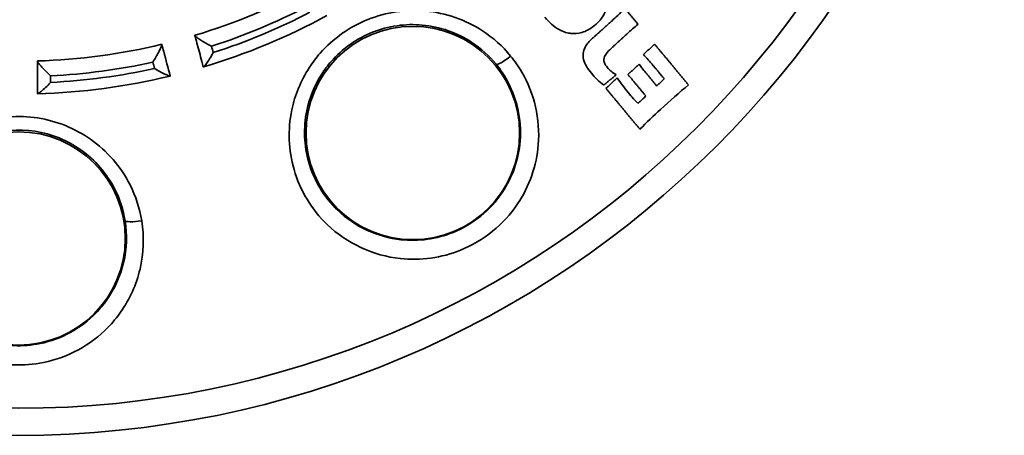
# Model space of a CAD drawing. Extents: x 4032 to 16284, y -15700 to -11490.
# Drawn here: x 14015 to 14045, y -14460 to -14447 of the extents above; entities that cross this region are included whole.
import ezdxf

# ---------------------------------------------------------------- set-up
doc = ezdxf.new("R2010")
doc.units = 0
doc.header["$LTSCALE"] = 0.1
doc.linetypes.add('AUSGEZOGEN', pattern=[0])
doc.layers.add('BEMASSUNG', color=1, linetype='AUSGEZOGEN')
doc.layers.add('Sichtbare Kanten(DIN)', color=7, linetype='CONTINUOUS', lineweight=35)
doc.layers.add('Sichtbare tangentiale Kanten(DIN)', color=7, linetype='CONTINUOUS', lineweight=35)

# ---------------------------------------------------------------- blocks, each defined once
blk = doc.blocks.new('A$C0FA754BE')
at = {"layer": 'Sichtbare Kanten(DIN)', "color": 3}
for centre, radius in [((0, 0), 30), ((-12, -20.785), 3.25), ((0, -24), 3.25)]:
    blk.add_circle(centre, radius, dxfattribs=at)
for radius, start, end in [(18.6, 241.4441, 253.2285), (19.6, 241.3899, 253.2992), (18.6, 256.4441, 268.2285), (19.6, 256.3899, 268.2992)]:
    blk.add_arc((0, 0), radius, start, end, dxfattribs=at)
for points, knots in [([(-17.608, -15.908), (-17.678, -15.992), (-17.742, -16.082), (-17.842, -16.263), (-17.88, -16.353), (-17.949, -16.606), (-17.945, -16.732), (-17.923, -16.936), (-17.887, -17.05), (-17.754, -17.293), (-17.65, -17.409), (-17.531, -17.507)], [-0.1395564, -0.1395564, -0.1395564, -0.1395564, -0.122899, -0.122899, -0.1080246, -0.1080246, -0.0830985, -0.0830985, -0.0463433, -0.0463433, 0, 0, 0, 0]), ([(-18.052, -17.373), (-18.114, -17.318), (-18.174, -17.263), (-18.307, -17.136), (-18.384, -17.06), (-18.454, -16.99)], [-0.05510134, -0.05510134, -0.05510134, -0.05510134, -0.02983772, -0.02983772, 0, 0, 0, 0]), ([(-17.531, -17.507), (-17.47, -17.558), (-17.406, -17.603), (-17.274, -17.676), (-17.208, -17.704), (-17.031, -17.756), (-16.921, -17.765), (-16.718, -17.741), (-16.595, -17.713), (-16.285, -17.54), (-16.141, -17.404), (-16.02, -17.258)], [-0.2483959, -0.2483959, -0.2483959, -0.2483959, -0.2064587, -0.2064587, -0.1679783, -0.1679783, -0.1078392, -0.1078392, -0.0578488, -0.0578488, 0, 0, 0, 0]), ([(-18.855, -17.472), (-18.788, -17.528), (-18.731, -17.577), (-18.63, -17.663), (-18.576, -17.711), (-18.522, -17.761)], [-0.03963868, -0.03963868, -0.03963868, -0.03963868, -0.02194009, -0.02194009, 0, 0, 0, 0]), ([(-17.438, -18.967), (-17.382, -18.9), (-17.328, -18.826), (-17.248, -18.687), (-17.218, -18.62), (-17.178, -18.471), (-17.177, -18.41), (-17.189, -18.296), (-17.211, -18.231), (-17.294, -18.073), (-17.371, -17.988), (-17.451, -17.915)], [-0.09392735, -0.09392735, -0.09392735, -0.09392735, -0.0791784, -0.0791784, -0.0671112, -0.0671112, -0.05352356, -0.05352356, -0.03263287, -0.03263287, 0, 0, 0, 0]), ([(-5.875, -18.143), (-5.873, -18.142), (-5.872, -18.142), (-5.82, -18.114), (-5.769, -18.086), (-5.671, -18.029), (-5.623, -18.001), (-5.534, -17.945), (-5.492, -17.918), (-5.43, -17.874), (-5.408, -17.857), (-5.378, -17.83), (-5.37, -17.821), (-5.369, -17.814)], [-0.07543802, -0.07543802, -0.07543802, -0.07543802, -0.07505906, -0.07505906, -0.05777628, -0.05777628, -0.04117249, -0.04117249, -0.0242484, -0.0242484, -0.01137575, -0.01137575, 0, 0, 0, 0]), ([(-5.626, -18.775), (-5.611, -18.718), (-5.595, -18.661), (-5.53, -18.418), (-5.481, -18.232), (-5.431, -18.046), (-5.41, -17.969), (-5.389, -17.892), (-5.369, -17.814)], [0.0406314, 0.0406314, 0.0406314, 0.0406314, 0.0586545, 0.0586545, 0.117309, 0.117309, 0.117309, 0.1416737, 0.1416737, 0.1416737, 0.1416737]), ([(-18.076, -18.171), (-18.024, -18.219), (-17.97, -18.273), (-17.889, -18.369), (-17.857, -18.414), (-17.824, -18.485), (-17.815, -18.513), (-17.812, -18.58), (-17.818, -18.613), (-17.848, -18.695), (-17.88, -18.743), (-17.915, -18.784)], [-0.07345361, -0.07345361, -0.07345361, -0.07345361, -0.05273304, -0.05273304, -0.03660421, -0.03660421, -0.02663728, -0.02663728, -0.01641143, -0.01641143, 0, 0, 0, 0]), ([(-4.361, -18.087), (-4.381, -18.16), (-4.4, -18.232), (-4.419, -18.304), (-4.486, -18.552), (-4.552, -18.8), (-4.619, -19.048)], [0.1498544, 0.1498544, 0.1498544, 0.1498544, 0.1726099, 0.1726099, 0.1726099, 0.2508752, 0.2508752, 0.2508752, 0.2508752]), ([(-4.088, -18.627), (-4.089, -18.626), (-4.09, -18.625), (-4.121, -18.575), (-4.151, -18.524), (-4.208, -18.426), (-4.235, -18.377), (-4.284, -18.284), (-4.307, -18.239), (-4.338, -18.17), (-4.349, -18.144), (-4.361, -18.106), (-4.363, -18.094), (-4.361, -18.087)], [-0.0003868, -0.0003868, -0.0003868, -0.0003868, 0, 0, 0.0174837, 0.0174837, 0.03425021, 0.03425021, 0.05137569, 0.05137569, 0.06436172, 0.06436172, 0.07581282, 0.07581282, 0.07581282, 0.07581282]), ([(-19.245, -18.645), (-19.226, -18.622), (-19.184, -18.575), (-19.116, -18.499), (-19.066, -18.444), (-19.019, -18.392)], [-0.03096836, -0.03096836, -0.03096836, -0.03096836, -0.02128505, -0.02128505, 0, 0, 0, 0]), ([(-5.926, -18.336), (-5.926, -18.338), (-5.925, -18.339), (-5.889, -18.404), (-5.852, -18.467), (-5.783, -18.579), (-5.75, -18.63), (-5.699, -18.703), (-5.679, -18.73), (-5.65, -18.762), (-5.639, -18.771), (-5.633, -18.773)], [-0.00040026, -0.00040026, -0.00040026, -0.00040026, 0, 0, 0.02223081, 0.02223081, 0.04294809, 0.04294809, 0.05825041, 0.05825041, 0.07020362, 0.07020362, 0.07020362, 0.07020362]), ([(-18.888, -18.688), (-18.924, -18.742), (-18.959, -18.787), (-19.011, -18.854), (-19.051, -18.903), (-19.089, -18.949)], [-0.02596467, -0.02596467, -0.02596467, -0.02596467, -0.01803719, -0.01803719, 0, 0, 0, 0]), ([(-17.915, -18.784), (-17.957, -18.836), (-18.003, -18.876), (-18.082, -18.942), (-18.133, -18.979), (-18.187, -19.013)], [-0.03123588, -0.03123588, -0.03123588, -0.03123588, -0.01927114, -0.01927114, 0, 0, 0, 0]), ([(-4.14, -18.82), (-4.141, -18.821), (-4.143, -18.822), (-4.207, -18.86), (-4.27, -18.896), (-4.385, -18.958), (-4.439, -18.985), (-4.519, -19.023), (-4.55, -19.035), (-4.592, -19.049), (-4.605, -19.051), (-4.612, -19.05)], [-0.06970264, -0.06970264, -0.06970264, -0.06970264, -0.06930343, -0.06930343, -0.04739518, -0.04739518, -0.02702329, -0.02702329, -0.01185515, -0.01185515, 0, 0, 0, 0]), ([(-0.979, -19.045), (-0.978, -19.044), (-0.977, -19.043), (-0.934, -19.003), (-0.891, -18.962), (-0.811, -18.883), (-0.773, -18.843), (-0.701, -18.766), (-0.667, -18.729), (-0.619, -18.67), (-0.602, -18.648), (-0.58, -18.615), (-0.575, -18.603), (-0.575, -18.597)], [-0.07543802, -0.07543802, -0.07543802, -0.07543802, -0.07505906, -0.07505906, -0.05777628, -0.05777628, -0.04117249, -0.04117249, -0.0242484, -0.0242484, -0.01137575, -0.01137575, 0, 0, 0, 0]), ([(-0.575, -19.592), (-0.575, -19.532), (-0.575, -19.473), (-0.575, -19.222), (-0.575, -19.029), (-0.575, -18.837), (-0.575, -18.757), (-0.575, -18.677), (-0.575, -18.597)], [0.0406314, 0.0406314, 0.0406314, 0.0406314, 0.0586545, 0.0586545, 0.117309, 0.117309, 0.117309, 0.1416737, 0.1416737, 0.1416737, 0.1416737]), ([(-19.45, -19.324), (-19.476, -19.302), (-19.502, -19.279), (-19.564, -19.222), (-19.617, -19.168), (-19.65, -19.134)], [-0.02396139, -0.02396139, -0.02396139, -0.02396139, -0.01400852, -0.01400852, 0, 0, 0, 0]), ([(-18.725, -19.216), (-18.675, -19.157), (-18.64, -19.115), (-18.589, -19.058), (-18.565, -19.032), (-18.541, -19.007)], [-0.02328758, -0.02328758, -0.02328758, -0.02328758, -0.01075232, -0.01075232, 0, 0, 0, 0]), ([(-18.218, -19.109), (-18.268, -19.183), (-18.327, -19.263), (-18.431, -19.4), (-18.493, -19.477), (-18.556, -19.553)], [-0.05242034, -0.05242034, -0.05242034, -0.05242034, -0.02985756, -0.02985756, 0, 0, 0, 0]), ([(-17.811, -19.326), (-17.742, -19.273), (-17.677, -19.217), (-17.552, -19.097), (-17.493, -19.034), (-17.438, -18.967)], [-0.05268467, -0.05268467, -0.05268467, -0.05268467, -0.02627431, -0.02627431, 0, 0, 0, 0]), ([(-20.387, -19.316), (-20.114, -19.55), (-19.819, -19.807), (-19.331, -20.256), (-19.109, -20.467), (-18.912, -20.67)], [-0.1990314, -0.1990314, -0.1990314, -0.1990314, -0.0848675, -0.0848675, 0, 0, 0, 0]), ([(-0.979, -19.245), (-0.978, -19.246), (-0.977, -19.247), (-0.925, -19.301), (-0.873, -19.353), (-0.777, -19.443), (-0.733, -19.484), (-0.664, -19.541), (-0.638, -19.561), (-0.601, -19.585), (-0.589, -19.591), (-0.582, -19.591)], [-0.00040026, -0.00040026, -0.00040026, -0.00040026, 0, 0, 0.02223081, 0.02223081, 0.04294809, 0.04294809, 0.05825041, 0.05825041, 0.07020362, 0.07020362, 0.07020362, 0.07020362]), ([(-18.916, -19.823), (-18.946, -19.798), (-18.975, -19.773), (-19.034, -19.716), (-19.062, -19.686), (-19.09, -19.656)], [-0.02462863, -0.02462863, -0.02462863, -0.02462863, -0.01228343, -0.01228343, 0, 0, 0, 0]), ([(-18.556, -19.553), (-18.608, -19.616), (-18.665, -19.683), (-18.759, -19.786), (-18.803, -19.832), (-18.849, -19.875)], [-0.04252016, -0.04252016, -0.04252016, -0.04252016, -0.0190092, -0.0190092, 0, 0, 0, 0]), ([(-18.849, -19.875), (-18.859, -19.868), (-18.869, -19.861), (-18.887, -19.848), (-18.904, -19.833), (-18.916, -19.823)], [-0.006351592, -0.006351592, -0.006351592, -0.006351592, -0.004514365, -0.004514365, 0, 0, 0, 0])]:
    blk.add_open_spline(points, degree=3, knots=knots, dxfattribs=at)
for points, weights in [([(-18.454, -16.99), (-18.652, -17.228), (-18.855, -17.472)], [1.01574015, 1.01494186316, 1.01398958324]), ([(-17.451, -17.915), (-17.752, -17.644), (-18.052, -17.373)], [1.08402897137, 1.08368823369, 1.08306452029]), ([(-18.522, -17.761), (-18.299, -17.966), (-18.076, -18.171)], [1.06923100595, 1.06962661174, 1.06987283381]), ([(-19.359, -18.079), (-19.858, -18.679), (-20.387, -19.316)], [1.01143342083, 1.00872832258, 1.0051567265]), ([(-19.019, -18.392), (-19.189, -18.236), (-19.359, -18.079)], [1.05208504663, 1.05181772986, 1.05147027272]), ([(-19.65, -19.134), (-19.445, -18.887), (-19.245, -18.645)], [1.00786829642, 1.00914392553, 1.01028288972]), ([(-18.541, -19.007), (-18.714, -18.847), (-18.888, -18.688)], [1.05007865261, 1.04993888827, 1.04971648421]), ([(-19.089, -18.949), (-19.253, -19.146), (-19.421, -19.348)], [1.0098741433, 1.00892801509, 1.00789061039]), ([(-17.876, -19.424), (-18.047, -19.267), (-18.218, -19.109)], [1.05328872893, 1.05328798053, 1.05320581789]), ([(-18.187, -19.013), (-17.999, -19.17), (-17.811, -19.326)], [1.05517406162, 1.05551636406, 1.05576758434]), ([(-19.421, -19.348), (-19.435, -19.336), (-19.45, -19.324)], [1.03285514335, 1.03282176399, 1.03278789653]), ([(-19.09, -19.656), (-18.905, -19.434), (-18.725, -19.216)], [1.00791444757, 1.00905223825, 1.01007915264]), ([(-18.912, -20.67), (-18.379, -20.028), (-17.876, -19.424)], [1.00536199368, 1.0088978692, 1.01154785784])]:
    blk.add_rational_spline(points, weights, degree=2, dxfattribs=at)
for points in [[(-5.369, -17.814), (-5.368, -17.811), (-5.367, -17.809), (-5.367, -17.809)], [(-4.36, -18.082), (-4.36, -18.082), (-4.36, -18.084), (-4.361, -18.087)], [(-5.633, -18.773), (-5.628, -18.775), (-5.626, -18.775), (-5.626, -18.775)], [(-0.575, -18.597), (-0.575, -18.593), (-0.575, -18.591), (-0.575, -18.591)], [(-4.619, -19.048), (-4.619, -19.048), (-4.616, -19.049), (-4.612, -19.05)], [(-0.582, -19.591), (-0.577, -19.591), (-0.575, -19.592), (-0.575, -19.592)]]:
    blk.add_open_spline(points, degree=3, dxfattribs=at)
at = {"layer": 'Sichtbare tangentiale Kanten(DIN)', "color": 3}
blk.add_circle((0, 0), 29.176, dxfattribs=at)
for radius, start, end in [(19.07, 242.6207, 252.0585), (19.27, 242.5933, 252.0892), (19.27, 257.5933, 267.0892), (19.07, 257.6207, 267.0585)]:
    blk.add_arc((0, 0), radius, start, end, dxfattribs=at)
for centre, major_axis in [((-14.921, -18.373), (0.387, -0.317)), ((-3.736, -23.372), (0.493, -0.081))]:
    blk.add_ellipse(centre, major_axis=major_axis, ratio=0.175809, start_param=4.712985, end_param=6.256591, dxfattribs=at)
for points, knots in [([(-14.977, -18.441), (-15.102, -18.594), (-15.215, -18.757), (-15.698, -19.584), (-15.88, -20.37), (-15.767, -21.778), (-15.548, -22.41), (-14.767, -23.574), (-14.155, -24.072), (-12.875, -24.592), (-12.235, -24.68), (-10.791, -24.524), (-9.995, -24.151), (-8.918, -23.117), (-8.567, -22.533), (-8.217, -21.314), (-8.192, -20.685), (-8.411, -19.631), (-8.594, -19.187), (-8.946, -18.642), (-9.057, -18.495), (-9.574, -17.905), (-10.075, -17.551), (-11.189, -17.105), (-11.795, -17.017), (-13.002, -17.124), (-13.607, -17.335), (-14.445, -17.884), (-14.734, -18.144), (-14.977, -18.441)], [-2.00549, -2.00549, -2.00549, -2.00549, -1.954944, -1.954944, -1.760135, -1.760135, -1.597378, -1.597378, -1.408998, -1.408998, -1.252437, -1.252437, -1.042617, -1.042617, -0.873745, -0.873745, -0.717909, -0.717909, -0.600297, -0.600297, -0.554126, -0.554126, -0.404719, -0.404719, -0.255354, -0.255354, -0.098213, -0.098213, 0, 0, 0, 0]), ([(-14.536, -18.691), (-14.325, -18.433), (-14.075, -18.207), (-13.349, -17.729), (-12.824, -17.545), (-11.779, -17.45), (-11.253, -17.524), (-10.29, -17.909), (-9.857, -18.216), (-9.411, -18.727), (-9.314, -18.855), (-9.01, -19.327), (-8.853, -19.713), (-8.665, -20.627), (-8.688, -21.173), (-8.993, -22.231), (-9.298, -22.738), (-10.231, -23.635), (-10.921, -23.959), (-12.17, -24.095), (-12.723, -24.019), (-13.831, -23.571), (-14.36, -23.14), (-15.034, -22.132), (-15.223, -21.584), (-15.32, -20.365), (-15.162, -19.684), (-14.742, -18.965), (-14.644, -18.824), (-14.536, -18.691)], [0, 0, 0, 0, 0.098213, 0.098213, 0.255354, 0.255354, 0.404719, 0.404719, 0.554126, 0.554126, 0.600297, 0.600297, 0.717909, 0.717909, 0.873745, 0.873745, 1.042617, 1.042617, 1.252437, 1.252437, 1.408998, 1.408998, 1.597378, 1.597378, 1.760135, 1.760135, 1.954944, 1.954944, 2.00549, 2.00549, 2.00549, 2.00549]), ([(-3.75, -23.459), (-3.829, -23.946), (-3.812, -24.452), (-3.589, -25.4), (-3.385, -25.854), (-2.993, -26.41), (-2.865, -26.564), (-2.198, -27.249), (-1.503, -27.629), (-0.16, -27.903), (0.476, -27.877), (1.698, -27.52), (2.278, -27.169), (3.223, -26.193), (3.564, -25.551), (3.861, -24.192), (3.816, -23.467), (3.411, -22.321), (3.138, -21.871), (2.347, -21.023), (1.786, -20.665), (0.605, -20.285), (0.001, -20.238), (-1.162, -20.418), (-1.717, -20.643), (-2.697, -21.331), (-3.117, -21.816), (-3.568, -22.711), (-3.688, -23.08), (-3.75, -23.459)], [-2.00549, -2.00549, -2.00549, -2.00549, -1.87898, -1.87898, -1.756652, -1.756652, -1.706377, -1.706377, -1.516697, -1.516697, -1.362662, -1.362662, -1.19802, -1.19802, -1.021321, -1.021321, -0.842647, -0.842647, -0.710846, -0.710846, -0.548838, -0.548838, -0.401373, -0.401373, -0.255361, -0.255361, -0.098216, -0.098216, 0, 0, 0, 0]), ([(-3.243, -23.455), (-3.19, -23.126), (-3.086, -22.805), (-2.696, -22.028), (-2.333, -21.606), (-1.485, -21.008), (-1.005, -20.812), (0.001, -20.656), (0.523, -20.697), (1.545, -21.027), (2.03, -21.339), (2.714, -22.076), (2.95, -22.467), (3.301, -23.462), (3.339, -24.091), (3.082, -25.27), (2.787, -25.827), (1.97, -26.674), (1.468, -26.978), (0.411, -27.287), (-0.138, -27.309), (-1.299, -27.072), (-1.901, -26.742), (-2.478, -26.148), (-2.588, -26.015), (-2.927, -25.533), (-3.103, -25.14), (-3.297, -24.317), (-3.312, -23.878), (-3.243, -23.455)], [0, 0, 0, 0, 0.098216, 0.098216, 0.255361, 0.255361, 0.401373, 0.401373, 0.548838, 0.548838, 0.710846, 0.710846, 0.842647, 0.842647, 1.021321, 1.021321, 1.19802, 1.19802, 1.362662, 1.362662, 1.516697, 1.516697, 1.706377, 1.706377, 1.756652, 1.756652, 1.87898, 1.87898, 2.00549, 2.00549, 2.00549, 2.00549])]:
    blk.add_open_spline(points, degree=3, knots=knots, dxfattribs=at)
for points in [[(-5.875, -18.143), (-5.892, -18.207), (-5.909, -18.272), (-5.926, -18.336)], [(-4.14, -18.82), (-4.123, -18.756), (-4.106, -18.691), (-4.088, -18.627)], [(-0.979, -19.045), (-0.979, -19.112), (-0.979, -19.179), (-0.979, -19.245)]]:
    blk.add_open_spline(points, degree=3, dxfattribs=at)

msp = doc.modelspace()

# ---------------------------------------------------------------- block references
at = {"layer": 'BEMASSUNG', "color": 3, "linetype": 'Continuous', "xscale": -1}
msp.add_blockref('A$C0FA754BE', (14015.37, -14430.149), dxfattribs=at)

doc.saveas('drawing.dxf')
